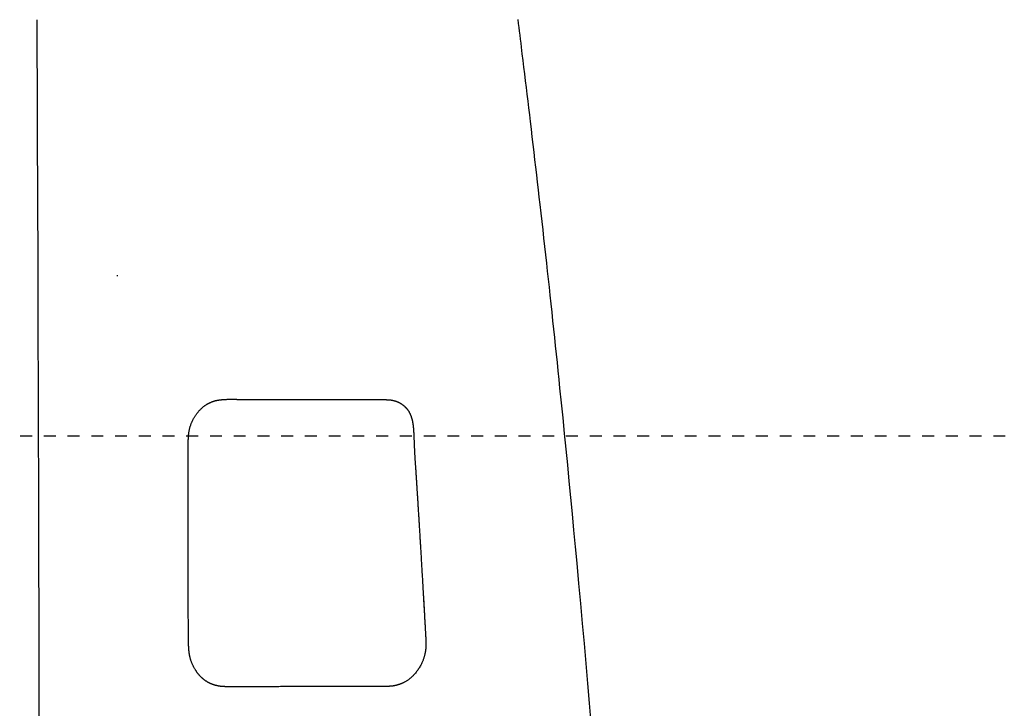
# Model space of a CAD drawing. Extents: x 0 to 2000, y 115 to 2915.
# Drawn here: x 518 to 601, y 2544 to 2602 of the extents above; entities that cross this region are included whole.
import ezdxf
from ezdxf.enums import TextEntityAlignment as Align

# ---------------------------------------------------------------- set-up
doc = ezdxf.new("R2010")
doc.units = 0
doc.header["$MEASUREMENT"] = 0
doc.linetypes.add('EXLTYPE2', pattern=[2, 1, -1])
doc.layers.get('0').update_dxf_attribs({"linetype": 'CONTINUOUS'})
for name, color, linetype in [('便器', 7, 'CONTINUOUS'), ('便座', 7, 'CONTINUOUS'), ('寸法', 7, 'CONTINUOUS')]:
    doc.layers.add(name, color=color, linetype=linetype)
doc.styles.add('EXCADDIM2', font='monotxt', dxfattribs={"width": 0.95, "bigfont": 'extfont'})
doc.styles.add('EXCADSTD', font='monotxt', dxfattribs={"bigfont": 'extfont'})
doc.styles.get("Standard").update_dxf_attribs({"font": 'monotxt', "bigfont": 'extfont'})
doc.dimstyles.get("Standard").update_dxf_attribs({"dimtxt": 0.18, "dimasz": 0.18, "dimexe": 0.18, "dimexo": 0.0625, "dimgap": 0.09, "dimtad": 0, "dimtih": 1, "dimtoh": 1, "dimdec": 4, "dimzin": 0, "dimtxsty": 'STANDARD', "dimcen": 0.09, "dimazin": 3, "dimtfac": 1, "dimtdec": 4, "dimtmove": 0, "dimatfit": 3, "dimtolj": 1, "dimtzin": 0})

# ---------------------------------------------------------------- blocks, each defined once
blk = doc.blocks.new('*D24')
at = {"layer": '寸法', "color": 3, "linetype": 'CONTINUOUS'}
for p, q in [((703.263171, 2604.500004), (1160.963168, 2604.500004)), ((1150.963168, 2604.500004), (1145.963168, 2574.500004)), ((1150.963168, 2604.500004), (1150.963168, 2249.500004)), ((1155.963168, 2574.500004), (1150.963168, 2604.500004)), ((1145.963168, 2279.500004), (1150.963168, 2249.500004)), ((1150.963168, 2249.500004), (1155.963168, 2279.500004)), ((703.263171, 2249.500004), (1160.963168, 2249.500004))]:
    blk.add_line(p, q, dxfattribs=at)
at = {"layer": '寸法', "color": 2, "linetype": 'CONTINUOUS', "style": 'EXCADSTD', "width": 0.945}
blk.add_text('355', height=40, rotation=90, dxfattribs=at).set_placement((1147.463168, 2427.000004), align=Align.CENTER)
blk = doc.blocks.new('_EX_NORM')
at = {"color": 0, "linetype": 'CONTINUOUS'}
for q in [(-1, 0.166667), (-1, 0), (-1, -0.166667)]:
    blk.add_line((0, 0), q, dxfattribs=at)

msp = doc.modelspace()

# ---------------------------------------------------------------- linework, layer by layer
at = {"layer": '便器', "color": 2, "linetype": 'EXLTYPE2'}
msp.add_line((390.134626, 2567.000004), (714.017073, 2567.000004), dxfattribs=at)
at = {"layer": '便座', "color": 6, "linetype": 'CONTINUOUS'}
msp.add_line((526.345716, 2580.453859), (526.340839, 2580.559102), dxfattribs=at)
at = {"layer": '便座', "color": 6, "linetype": 'CONTINUOUS', "flags": 128}
for points in [[(566.24384, 2542.803904), (566.10471, 2544.477969), (565.963209, 2546.153553), (565.81928, 2547.831407), (565.672867, 2549.512279), (565.523916, 2551.19692), (565.372369, 2552.886079), (565.218173, 2554.580506), (565.06127, 2556.280949), (564.931621, 2557.669045), (564.800532, 2559.05818), (564.668391, 2560.44491), (564.535586, 2561.825794), (564.402506, 2563.197389), (564.26954, 2564.556253), (564.137075, 2565.898942), (564.005501, 2567.222014), (563.875205, 2568.522027), (563.746577, 2569.795539), (563.620005, 2571.039105), (563.545391, 2571.767639), (563.471416, 2572.486413), (563.397845, 2573.197608), (563.32444, 2573.90341), (563.250967, 2574.606), (563.177191, 2575.307562), (563.102874, 2576.010278), (563.027783, 2576.716332), (562.95168, 2577.427907), (562.874331, 2578.147186), (562.795499, 2578.876351), (562.723546, 2579.538647), (562.650309, 2580.209727), (562.575881, 2580.888708), (562.500352, 2581.574707), (562.423817, 2582.266842), (562.346365, 2582.964231), (562.268091, 2583.66599), (562.189084, 2584.371238), (562.109439, 2585.079092), (562.029246, 2585.788668), (561.948599, 2586.499086), (561.877094, 2587.12628), (561.805252, 2587.753905), (561.73302, 2588.382424), (561.660343, 2589.012301), (561.587168, 2589.644), (561.51344, 2590.277983), (561.439105, 2590.914715), (561.36411, 2591.554659), (561.288401, 2592.198278), (561.211924, 2592.846036), (561.134624, 2593.498396), (561.066916, 2594.067915), (560.998657, 2594.640278), (560.929954, 2595.214522), (560.860914, 2595.789684), (560.791646, 2596.3648), (560.722256, 2596.938905), (560.652852, 2597.511037), (560.583542, 2598.080231), (560.514433, 2598.645524), (560.445632, 2599.205953), (560.377248, 2599.760552), (560.335405, 2600.098655), (560.293756, 2600.434306), (560.252298, 2600.767625), (560.211027, 2601.098734), (560.169939, 2601.427752), (560.12903, 2601.754802), (560.088296, 2602.080003)], [(552.089998, 2553.840494), (552.090952, 2553.823877), (552.09367, 2553.776536), (552.097936, 2553.702238), (552.103532, 2553.604749), (552.110241, 2553.487836), (552.117848, 2553.355267), (552.126134, 2553.210806), (552.134884, 2553.058222), (552.143881, 2552.90128), (552.152908, 2552.743747), (552.161748, 2552.58939), (552.168857, 2552.465188), (552.175705, 2552.345455), (552.182314, 2552.229818), (552.188705, 2552.117902), (552.194899, 2552.009332), (552.200916, 2551.903734), (552.20678, 2551.800734), (552.212509, 2551.699957), (552.218126, 2551.601029), (552.223651, 2551.503576), (552.229106, 2551.407223), (552.232967, 2551.338959), (552.236806, 2551.271004), (552.240629, 2551.203298), (552.244439, 2551.135782), (552.248241, 2551.068395), (552.252039, 2551.001077), (552.255838, 2550.933769), (552.259641, 2550.86641), (552.263453, 2550.79894), (552.267278, 2550.731299), (552.27112, 2550.663427), (552.27391, 2550.614197), (552.276705, 2550.564873), (552.2795, 2550.515512), (552.28229, 2550.466172), (552.285068, 2550.416912), (552.287831, 2550.367787), (552.290571, 2550.318858), (552.293283, 2550.27018), (552.295962, 2550.221812), (552.298602, 2550.173812), (552.301198, 2550.126237), (552.302775, 2550.097132), (552.304337, 2550.068197), (552.305888, 2550.039417), (552.30743, 2550.010776), (552.308969, 2549.982262), (552.310507, 2549.953858), (552.312049, 2549.925552), (552.313598, 2549.897327), (552.315157, 2549.869171), (552.316732, 2549.841067), (552.318325, 2549.813003), (552.319387, 2549.79447), (552.320448, 2549.77595), (552.321494, 2549.757446), (552.322516, 2549.738961), (552.3235, 2549.720497), (552.324435, 2549.702056), (552.325309, 2549.683643), (552.326111, 2549.665258), (552.326829, 2549.646905), (552.327452, 2549.628587), (552.327967, 2549.610306), (552.328292, 2549.595811), (552.328546, 2549.581319), (552.328728, 2549.566807), (552.328843, 2549.552252), (552.328892, 2549.537634), (552.328878, 2549.522929), (552.328804, 2549.508114), (552.328671, 2549.493168), (552.328482, 2549.478068), (552.328239, 2549.462792), (552.327945, 2549.447317), (552.327556, 2549.429637), (552.327103, 2549.411711), (552.326586, 2549.39357), (552.326002, 2549.375249), (552.325352, 2549.356779), (552.324633, 2549.338195), (552.323843, 2549.319528), (552.322982, 2549.300813), (552.322049, 2549.282083), (552.321041, 2549.26337), (552.319958, 2549.244707), (552.318823, 2549.22652), (552.317621, 2549.208445), (552.316354, 2549.190515), (552.315028, 2549.172761), (552.313648, 2549.155216), (552.312218, 2549.137912), (552.310745, 2549.120881), (552.309232, 2549.104156), (552.307685, 2549.087768), (552.306108, 2549.07175), (552.304506, 2549.056134), (552.302916, 2549.041232), (552.3013, 2549.026687), (552.299654, 2549.012437), (552.297971, 2548.998422), (552.296245, 2548.984581), (552.294472, 2548.970854), (552.292644, 2548.957178), (552.290755, 2548.943495), (552.288801, 2548.929742), (552.286774, 2548.91586), (552.28467, 2548.901787), (552.280102, 2548.872225), (552.275183, 2548.841708), (552.269911, 2548.810333), (552.264288, 2548.778197), (552.258312, 2548.745399), (552.251984, 2548.712037), (552.245303, 2548.678209), (552.238269, 2548.644012), (552.230882, 2548.609544), (552.223141, 2548.574903), (552.215046, 2548.540187), (552.201805, 2548.486434), (552.187696, 2548.43274), (552.172699, 2548.379107), (552.156795, 2548.325539), (552.139964, 2548.272039), (552.122188, 2548.218611), (552.103447, 2548.165257), (552.083722, 2548.111981), (552.062995, 2548.058786), (552.041245, 2548.005676), (552.018454, 2547.952654), (551.98686, 2547.883028), (551.953497, 2547.813631), (551.918432, 2547.744533), (551.881731, 2547.675805), (551.843461, 2547.607516), (551.80369, 2547.539739), (551.762484, 2547.472544), (551.71991, 2547.406), (551.676036, 2547.34018), (551.630929, 2547.275154), (551.584654, 2547.210992), (551.538225, 2547.149013), (551.490766, 2547.088018), (551.442307, 2547.028095), (551.392875, 2546.969329), (551.342497, 2546.911807), (551.291202, 2546.855616), (551.239017, 2546.800841), (551.185969, 2546.747569), (551.132088, 2546.695887), (551.0774, 2546.645881), (551.021932, 2546.597637), (550.979336, 2546.562247), (550.936307, 2546.527905), (550.892848, 2546.494594), (550.848958, 2546.4623), (550.804638, 2546.431003), (550.759889, 2546.40069), (550.714711, 2546.371343), (550.669106, 2546.342945), (550.623073, 2546.315481), (550.576615, 2546.288933), (550.52973, 2546.263286), (550.496332, 2546.245688), (550.462781, 2546.228542), (550.429137, 2546.211858), (550.395461, 2546.195645), (550.361811, 2546.179912), (550.328247, 2546.164671), (550.294831, 2546.14993), (550.26162, 2546.135699), (550.228676, 2546.121987), (550.196058, 2546.108806), (550.163826, 2546.096164), (550.14339, 2546.088348), (550.123076, 2546.080744), (550.102821, 2546.073336), (550.082564, 2546.06611), (550.062242, 2546.059051), (550.041795, 2546.052146), (550.021161, 2546.045378), (550.000277, 2546.038735), (549.979082, 2546.032201), (549.957515, 2546.025762), (549.935513, 2546.019403), (549.912528, 2546.012975), (549.8891, 2546.006625), (549.865303, 2546.000363), (549.84121, 2545.9942), (549.816899, 2545.988146), (549.792442, 2545.98221), (549.767915, 2545.976401), (549.743393, 2545.970731), (549.71895, 2545.965209), (549.694661, 2545.959844), (549.6706, 2545.954647), (549.649331, 2545.950151), (549.628277, 2545.945811), (549.607412, 2545.941639), (549.586709, 2545.937649), (549.566142, 2545.933855), (549.545683, 2545.93027), (549.525306, 2545.926907), (549.504984, 2545.923781), (549.484689, 2545.920903), (549.464396, 2545.918289), (549.444077, 2545.91595), (549.419806, 2545.913533), (549.395467, 2545.91149), (549.371068, 2545.909782), (549.346617, 2545.908374), (549.32212, 2545.907226), (549.297585, 2545.906302), (549.273018, 2545.905563), (549.248428, 2545.904973), (549.223822, 2545.904494), (549.199206, 2545.904089), (549.174589, 2545.903719), (549.139492, 2545.903198), (549.104384, 2545.902676), (549.069243, 2545.902154), (549.034048, 2545.901637), (548.998775, 2545.901125), (548.963403, 2545.90062), (548.92791, 2545.900127), (548.892275, 2545.899645), (548.856475, 2545.899179), (548.820488, 2545.898729), (548.784293, 2545.8983), (548.726903, 2545.897666), (548.668995, 2545.897081), (548.610621, 2545.896542), (548.551832, 2545.896042), (548.492681, 2545.895579), (548.433219, 2545.895147), (548.373499, 2545.894742), (548.313572, 2545.894359), (548.253491, 2545.893994), (548.193307, 2545.893642), (548.133072, 2545.8933), (548.051131, 2545.892842), (547.969192, 2545.892394), (547.887255, 2545.891954), (547.805319, 2545.891524), (547.723385, 2545.891104), (547.641451, 2545.890694), (547.559519, 2545.890296), (547.477586, 2545.889908), (547.395654, 2545.889533), (547.313722, 2545.889169), (547.231789, 2545.888819), (547.128421, 2545.888394), (547.025052, 2545.88799), (546.921682, 2545.887604), (546.818311, 2545.887235), (546.714939, 2545.886882), (546.611566, 2545.886543), (546.508194, 2545.886219), (546.40482, 2545.885906), (546.301447, 2545.885604), (546.198074, 2545.885313), (546.0947, 2545.88503), (545.970252, 2545.884699), (545.845757, 2545.884379), (545.721169, 2545.884069), (545.596443, 2545.883769), (545.471531, 2545.883478), (545.346387, 2545.883196), (545.220964, 2545.882923), (545.095217, 2545.882659), (544.969098, 2545.882402), (544.842561, 2545.882154), (544.71556, 2545.881912), (544.566879, 2545.88164), (544.417592, 2545.881378), (544.267787, 2545.881124), (544.117553, 2545.880881), (543.966977, 2545.880646), (543.816148, 2545.88042), (543.665153, 2545.880203), (543.514082, 2545.879995), (543.363022, 2545.879795), (543.212061, 2545.879604), (543.061288, 2545.879421), (542.910909, 2545.879246), (542.760779, 2545.879079), (542.61087, 2545.878919), (542.461155, 2545.878766), (542.311607, 2545.878619), (542.1622, 2545.878478), (542.012907, 2545.878342), (541.863699, 2545.878211), (541.714551, 2545.878085), (541.565436, 2545.877962), (541.416326, 2545.877843), (541.280035, 2545.877737), (541.143793, 2545.877633), (541.007667, 2545.877531), (540.871725, 2545.877432), (540.736033, 2545.877334), (540.600659, 2545.877238), (540.46567, 2545.877144), (540.331133, 2545.877051), (540.197115, 2545.87696), (540.063682, 2545.87687), (539.930904, 2545.876781), (539.823014, 2545.87671), (539.715539, 2545.876638), (539.608413, 2545.876568), (539.50157, 2545.876498), (539.394945, 2545.876428), (539.288473, 2545.876358), (539.182086, 2545.876289), (539.075721, 2545.87622), (538.969312, 2545.876151), (538.862792, 2545.876083), (538.756096, 2545.876014), (538.665463, 2545.875956), (538.574673, 2545.875898), (538.483741, 2545.87584), (538.392682, 2545.875784), (538.301513, 2545.875729), (538.21025, 2545.875676), (538.118908, 2545.875624), (538.027502, 2545.875575), (537.936049, 2545.875529), (537.844565, 2545.875485), (537.753065, 2545.875445), (537.677735, 2545.875414), (537.602404, 2545.875386), (537.527074, 2545.875358), (537.451744, 2545.87533), (537.376414, 2545.875302), (537.301083, 2545.875272), (537.225753, 2545.875241), (537.150423, 2545.875207), (537.075093, 2545.875169), (536.999764, 2545.875127), (536.924434, 2545.875079), (536.865069, 2545.875039), (536.805726, 2545.874996), (536.746424, 2545.874955), (536.687185, 2545.874916), (536.62803, 2545.874883), (536.56898, 2545.874857), (536.510056, 2545.874841), (536.451279, 2545.874836), (536.392669, 2545.874845), (536.334247, 2545.874871), (536.276036, 2545.874914), (536.233451, 2545.874958), (536.190984, 2545.875009), (536.148625, 2545.875062), (536.106369, 2545.875112), (536.064206, 2545.875156), (536.02213, 2545.875188), (535.980134, 2545.875204), (535.938209, 2545.8752), (535.896348, 2545.875172), (535.854545, 2545.875114), (535.81279, 2545.875023), (535.781256, 2545.874931), (535.749748, 2545.87483), (535.718264, 2545.874731), (535.686808, 2545.874648), (535.655378, 2545.874593), (535.623977, 2545.874577), (535.592604, 2545.874614), (535.561261, 2545.874716), (535.529949, 2545.874895), (535.498669, 2545.875163), (535.467421, 2545.875533), (535.441645, 2545.875925), (535.415879, 2545.876409), (535.390107, 2545.876998), (535.364317, 2545.877707), (535.338495, 2545.87855), (535.312628, 2545.87954), (535.286701, 2545.880691), (535.2607, 2545.882018), (535.234613, 2545.883534), (535.208425, 2545.885253), (535.182123, 2545.887189), (535.156502, 2545.889284), (535.130774, 2545.891596), (535.104956, 2545.894121), (535.079063, 2545.89686), (535.053108, 2545.899811), (535.027107, 2545.902971), (535.001074, 2545.906341), (534.975025, 2545.909918), (534.948974, 2545.913701), (534.922936, 2545.917688), (534.896926, 2545.921879), (534.871836, 2545.92612), (534.846788, 2545.930552), (534.821781, 2545.935176), (534.796819, 2545.939995), (534.771902, 2545.945011), (534.747031, 2545.950225), (534.722209, 2545.955641), (534.697435, 2545.96126), (534.672712, 2545.967084), (534.648041, 2545.973115), (534.623423, 2545.979356), (534.599507, 2545.985635), (534.575645, 2545.992116), (534.551839, 2545.998798), (534.528091, 2546.005682), (534.504404, 2546.012768), (534.480779, 2546.020058), (534.457219, 2546.027552), (534.433725, 2546.035251), (534.410301, 2546.043154), (534.386948, 2546.051262), (534.363668, 2546.059577), (534.340884, 2546.067942), (534.318174, 2546.076506), (534.295541, 2546.085269), (534.272987, 2546.094231), (534.250514, 2546.103393), (534.228124, 2546.112754), (534.20582, 2546.122315), (534.183602, 2546.132075), (534.161474, 2546.142035), (534.139437, 2546.152194), (534.117494, 2546.162553), (534.095833, 2546.173021), (534.074267, 2546.183683), (534.0528, 2546.194541), (534.031431, 2546.205593), (534.010164, 2546.216837), (533.989, 2546.228275), (533.96794, 2546.239904), (533.946988, 2546.251724), (533.926144, 2546.263735), (533.90541, 2546.275935), (533.884789, 2546.288324), (533.864251, 2546.300919), (533.84383, 2546.313701), (533.823526, 2546.32667), (533.80334, 2546.339822), (533.783275, 2546.353158), (533.763331, 2546.366675), (533.74351, 2546.380372), (533.723813, 2546.394248), (533.704241, 2546.408301), (533.684797, 2546.42253), (533.665482, 2546.436934), (533.646076, 2546.451679), (533.626804, 2546.466599), (533.607667, 2546.481693), (533.588665, 2546.496958), (533.5698, 2546.512392), (533.551071, 2546.527993), (533.532481, 2546.54376), (533.51403, 2546.55969), (533.495718, 2546.575781), (533.477547, 2546.592032), (533.459517, 2546.60844), (533.441261, 2546.625348), (533.423168, 2546.642398), (533.405254, 2546.659568), (533.387534, 2546.676839), (533.370024, 2546.69419), (533.352738, 2546.7116), (533.335692, 2546.72905), (533.318901, 2546.746517), (533.302381, 2546.763983), (533.286147, 2546.781426), (533.270214, 2546.798826), (533.254137, 2546.816676), (533.238365, 2546.83449), (533.222865, 2546.852296), (533.207606, 2546.870127), (533.192557, 2546.888011), (533.177687, 2546.905979), (533.162964, 2546.924062), (533.148358, 2546.942291), (533.133836, 2546.960694), (533.119368, 2546.979303), (533.104922, 2546.998149), (533.084217, 2547.025609), (533.06351, 2547.053608), (533.04282, 2547.082135), (533.022163, 2547.111182), (533.001557, 2547.14074), (532.98102, 2547.170799), (532.960569, 2547.201351), (532.940221, 2547.232386), (532.919994, 2547.263895), (532.899905, 2547.295869), (532.879971, 2547.328299), (532.85397, 2547.371711), (532.828312, 2547.415854), (532.803041, 2547.460683), (532.778199, 2547.506153), (532.75383, 2547.552219), (532.729977, 2547.598835), (532.706682, 2547.645956), (532.683989, 2547.693539), (532.661941, 2547.741536), (532.640581, 2547.789904), (532.619953, 2547.838598), (532.600549, 2547.88642), (532.581888, 2547.934455), (532.563975, 2547.98265), (532.546814, 2548.030951), (532.530411, 2548.079304), (532.51477, 2548.127655), (532.499896, 2548.175951), (532.485793, 2548.224137), (532.472467, 2548.272159), (532.459922, 2548.319965), (532.448162, 2548.367499), (532.440043, 2548.402133), (532.432339, 2548.436555), (532.42504, 2548.47073), (532.418137, 2548.504621), (532.411619, 2548.538192), (532.405477, 2548.571406), (532.399702, 2548.604227), (532.394284, 2548.636618), (532.389212, 2548.668542), (532.384478, 2548.699964), (532.380071, 2548.730847), (532.377268, 2548.751435), (532.374602, 2548.771801), (532.372065, 2548.79199), (532.369647, 2548.812043), (532.367341, 2548.832003), (532.365138, 2548.851913), (532.363029, 2548.871815), (532.361006, 2548.891752), (532.35906, 2548.911768), (532.357183, 2548.931904), (532.355366, 2548.952204), (532.353313, 2548.976131), (532.351331, 2549.000313), (532.349418, 2549.024724), (532.347574, 2549.04934), (532.3458, 2549.074134), (532.344094, 2549.099082), (532.342458, 2549.124157), (532.34089, 2549.149334), (532.33939, 2549.174588), (532.337958, 2549.199894), (532.336595, 2549.225226), (532.334815, 2549.260343), (532.333159, 2549.295467), (532.33162, 2549.330604), (532.33019, 2549.365761), (532.328864, 2549.400944), (532.327634, 2549.43616), (532.326494, 2549.471413), (532.325437, 2549.506712), (532.324456, 2549.542061), (532.323545, 2549.577467), (532.322698, 2549.612937), (532.321513, 2549.667216), (532.320448, 2549.721658), (532.319492, 2549.776264), (532.318635, 2549.831035), (532.317864, 2549.885971), (532.31717, 2549.941074), (532.31654, 2549.996344), (532.315964, 2550.051783), (532.315431, 2550.10739), (532.314929, 2550.163168), (532.314447, 2550.219116), (532.313742, 2550.303771), (532.313057, 2550.388787), (532.312394, 2550.474135), (532.311753, 2550.559786), (532.311134, 2550.645711), (532.310537, 2550.731882), (532.309962, 2550.818269), (532.30941, 2550.904843), (532.308881, 2550.991576), (532.308374, 2551.078438), (532.307892, 2551.165401), (532.307269, 2551.284559), (532.306687, 2551.403839), (532.306143, 2551.523229), (532.305635, 2551.642717), (532.305158, 2551.76229), (532.304711, 2551.881936), (532.304291, 2552.001643), (532.303893, 2552.121398), (532.303516, 2552.241191), (532.303157, 2552.361007), (532.302812, 2552.480836), (532.30239, 2552.632953), (532.301986, 2552.78507), (532.3016, 2552.937187), (532.30123, 2553.089303), (532.300875, 2553.24142), (532.300536, 2553.393537), (532.300211, 2553.545653), (532.2999, 2553.69777), (532.299603, 2553.849887), (532.299317, 2554.002004), (532.299044, 2554.154121), (532.298728, 2554.338524), (532.298428, 2554.522927), (532.298142, 2554.70733), (532.29787, 2554.891733), (532.29761, 2555.076137), (532.297361, 2555.26054), (532.297123, 2555.444943), (532.296894, 2555.629347), (532.296674, 2555.81375), (532.29646, 2555.998154), (532.296253, 2556.182557), (532.296016, 2556.399277), (532.295786, 2556.616187), (532.295563, 2556.833479), (532.295345, 2557.051344), (532.295134, 2557.269973), (532.294928, 2557.489556), (532.294728, 2557.710285), (532.294533, 2557.932351), (532.294342, 2558.155944), (532.294156, 2558.381256), (532.293975, 2558.608477), (532.293771, 2558.872031), (532.29357, 2559.137909), (532.29337, 2559.405663), (532.293169, 2559.674845), (532.292964, 2559.945007), (532.292754, 2560.2157), (532.292536, 2560.486477), (532.292307, 2560.756889), (532.292067, 2561.026487), (532.291812, 2561.294824), (532.29154, 2561.56145), (532.291304, 2561.7789), (532.291059, 2561.99505), (532.29081, 2562.210058), (532.290561, 2562.42408), (532.290316, 2562.637273), (532.290079, 2562.849794), (532.289854, 2563.0618), (532.289646, 2563.273446), (532.289459, 2563.484891), (532.289296, 2563.69629), (532.289163, 2563.9078), (532.28909, 2564.056222), (532.289038, 2564.204319), (532.289011, 2564.351634), (532.289015, 2564.497711), (532.289055, 2564.642093), (532.289134, 2564.784323), (532.289257, 2564.923945), (532.28943, 2565.060501), (532.289656, 2565.193535), (532.289941, 2565.322591), (532.29029, 2565.447211), (532.290473, 2565.502832), (532.290675, 2565.557612), (532.290901, 2565.61174), (532.291157, 2565.665405), (532.291446, 2565.718797), (532.291774, 2565.772104), (532.292146, 2565.825517), (532.292567, 2565.879223), (532.293042, 2565.933413), (532.293574, 2565.988275), (532.294171, 2566.043999), (532.294653, 2566.085652), (532.295173, 2566.127839), (532.295731, 2566.170526), (532.296329, 2566.213679), (532.296967, 2566.257262), (532.297646, 2566.301242), (532.298366, 2566.345582), (532.299129, 2566.39025), (532.299936, 2566.435209), (532.300786, 2566.480427), (532.301681, 2566.525867), (532.302536, 2566.567209), (532.303459, 2566.608692), (532.304479, 2566.650299), (532.305628, 2566.692015), (532.306935, 2566.733826), (532.308431, 2566.775717), (532.310145, 2566.817672), (532.312108, 2566.859677), (532.31435, 2566.901716), (532.316902, 2566.943775), (532.319793, 2566.985839), (532.323129, 2567.028832), (532.326876, 2567.071832), (532.331058, 2567.114857), (532.335698, 2567.157927), (532.340822, 2567.201058), (532.346452, 2567.24427), (532.352614, 2567.28758), (532.359331, 2567.331007), (532.366627, 2567.374568), (532.374527, 2567.418283), (532.383055, 2567.462169), (532.393504, 2567.512139), (532.40477, 2567.562282), (532.416835, 2567.612531), (532.429676, 2567.662814), (532.443275, 2567.713064), (532.45761, 2567.763209), (532.472663, 2567.81318), (532.488412, 2567.862909), (532.504837, 2567.912325), (532.521919, 2567.961359), (532.539636, 2568.009942), (532.557675, 2568.057253), (532.576317, 2568.104078), (532.595569, 2568.150435), (532.615437, 2568.196345), (532.635927, 2568.241824), (532.657047, 2568.286891), (532.678802, 2568.331566), (532.7012, 2568.375867), (532.724247, 2568.419812), (532.747949, 2568.46342), (532.772314, 2568.50671), (532.797837, 2568.550524), (532.824061, 2568.594035), (532.850991, 2568.63725), (532.878632, 2568.680177), (532.906992, 2568.722824), (532.936074, 2568.765197), (532.965885, 2568.807306), (532.99643, 2568.849158), (533.027716, 2568.89076), (533.059747, 2568.932121), (533.092529, 2568.973248), (533.12626, 2569.014374), (533.160723, 2569.055203), (533.195887, 2569.095668), (533.23172, 2569.135701), (533.268187, 2569.175233), (533.305257, 2569.214198), (533.342896, 2569.252527), (533.381073, 2569.290152), (533.419755, 2569.327005), (533.458909, 2569.36302), (533.498501, 2569.398127), (533.53095, 2569.425923), (533.563671, 2569.453081), (533.596665, 2569.479606), (533.629937, 2569.505504), (533.66349, 2569.530778), (533.697327, 2569.555435), (533.731451, 2569.579479), (533.765865, 2569.602915), (533.800573, 2569.625748), (533.835577, 2569.647983), (533.87088, 2569.669625), (533.897904, 2569.685676), (533.925063, 2569.701384), (533.952317, 2569.716744), (533.979626, 2569.731751), (534.006951, 2569.746401), (534.034252, 2569.760691), (534.061489, 2569.774616), (534.088621, 2569.788171), (534.115611, 2569.801353), (534.142416, 2569.814157), (534.168999, 2569.826579), (534.187756, 2569.835181), (534.206419, 2569.843594), (534.225025, 2569.851825), (534.243612, 2569.85988), (534.262218, 2569.867766), (534.280882, 2569.875489), (534.299642, 2569.883057), (534.318536, 2569.890475), (534.337601, 2569.897751), (534.356877, 2569.904891), (534.376402, 2569.911901), (534.396929, 2569.919034), (534.417738, 2569.926028), (534.438802, 2569.932874), (534.460098, 2569.939566), (534.481597, 2569.946096), (534.503275, 2569.952457), (534.525106, 2569.958641), (534.547064, 2569.96464), (534.569122, 2569.970447), (534.591256, 2569.976054), (534.61344, 2569.981455), (534.637423, 2569.987049), (534.661438, 2569.992403), (534.68549, 2569.997529), (534.709581, 2570.002437), (534.733718, 2570.007137), (534.757903, 2570.011642), (534.782141, 2570.01596), (534.806437, 2570.020103), (534.830795, 2570.024082), (534.855218, 2570.027907), (534.879713, 2570.031588), (534.908189, 2570.035688), (534.936759, 2570.039614), (534.965412, 2570.043369), (534.994142, 2570.046957), (535.02294, 2570.050382), (535.051799, 2570.053647), (535.080711, 2570.056757), (535.109667, 2570.059714), (535.138659, 2570.062522), (535.167681, 2570.065185), (535.196723, 2570.067707), (535.229914, 2570.070419), (535.263137, 2570.072958), (535.296408, 2570.075331), (535.329741, 2570.077544), (535.363154, 2570.079604), (535.39666, 2570.081518), (535.430276, 2570.083292), (535.464017, 2570.084933), (535.497898, 2570.086448), (535.531935, 2570.087843), (535.566144, 2570.089125), (535.604938, 2570.090443), (535.643904, 2570.091622), (535.682975, 2570.092661), (535.722086, 2570.093557), (535.761169, 2570.094308), (535.80016, 2570.09491), (535.838992, 2570.095361), (535.877598, 2570.095659), (535.915914, 2570.0958), (535.953871, 2570.095782), (535.991405, 2570.095603), (536.026087, 2570.09529), (536.060382, 2570.094852), (536.094332, 2570.094306), (536.127979, 2570.093672), (536.161363, 2570.092968), (536.194528, 2570.092211), (536.227514, 2570.091421), (536.260363, 2570.090615), (536.293116, 2570.089813), (536.325817, 2570.089031), (536.358505, 2570.088289), (536.396933, 2570.087487), (536.435393, 2570.08676), (536.473875, 2570.086103), (536.512369, 2570.08551), (536.550866, 2570.084978), (536.589357, 2570.0845), (536.627832, 2570.084071), (536.666281, 2570.083688), (536.704695, 2570.083343), (536.743064, 2570.083034), (536.781379, 2570.082754), (536.833348, 2570.082413), (536.88524, 2570.082114), (536.937097, 2570.081851), (536.98896, 2570.081623), (537.040871, 2570.081423), (537.092869, 2570.081249), (537.144998, 2570.081097), (537.197297, 2570.080961), (537.249808, 2570.08084), (537.302572, 2570.080728), (537.355631, 2570.080622), (537.438221, 2570.080462), (537.521538, 2570.080307), (537.605511, 2570.080157), (537.690067, 2570.080012), (537.775133, 2570.079874), (537.860635, 2570.079742), (537.946502, 2570.079617), (538.032659, 2570.079501), (538.119036, 2570.079392), (538.205558, 2570.079293), (538.292153, 2570.079202), (538.409788, 2570.079096), (538.527477, 2570.079006), (538.645273, 2570.078932), (538.763229, 2570.078872), (538.881399, 2570.078826), (538.999835, 2570.078791), (539.118591, 2570.078768), (539.237721, 2570.078754), (539.357278, 2570.078748), (539.477314, 2570.07875), (539.597884, 2570.078757), (539.751734, 2570.078773), (539.906417, 2570.078796), (540.061817, 2570.078826), (540.217823, 2570.078865), (540.374321, 2570.078911), (540.531198, 2570.078964), (540.68834, 2570.079026), (540.845635, 2570.079096), (541.002968, 2570.079174), (541.160227, 2570.07926), (541.317298, 2570.079354), (541.480602, 2570.079461), (541.643614, 2570.079576), (541.806372, 2570.079698), (541.96891, 2570.079825), (542.131264, 2570.079956), (542.293471, 2570.08009), (542.455564, 2570.080225), (542.617581, 2570.080361), (542.779557, 2570.080496), (542.941527, 2570.080629), (543.103528, 2570.080758), (543.254376, 2570.080874), (543.405186, 2570.080984), (543.55586, 2570.081087), (543.706302, 2570.081182), (543.856417, 2570.081266), (544.006108, 2570.081338), (544.155279, 2570.081398), (544.303834, 2570.081442), (544.451676, 2570.08147), (544.59871, 2570.081481), (544.744838, 2570.081472), (544.861679, 2570.08145), (544.977959, 2570.081413), (545.093767, 2570.081363), (545.20919, 2570.081298), (545.324315, 2570.081217), (545.439231, 2570.081121), (545.554026, 2570.081009), (545.668786, 2570.08088), (545.783599, 2570.080734), (545.898553, 2570.080571), (546.013736, 2570.080391), (546.11047, 2570.080225), (546.207405, 2570.080045), (546.304522, 2570.07985), (546.4018, 2570.079638), (546.499219, 2570.079409), (546.596758, 2570.07916), (546.694399, 2570.07889), (546.792119, 2570.078598), (546.889899, 2570.078283), (546.987719, 2570.077944), (547.085559, 2570.077579), (547.164146, 2570.077266), (547.242732, 2570.076935), (547.321319, 2570.076585), (547.399905, 2570.076216), (547.478492, 2570.075828), (547.557079, 2570.075418), (547.635666, 2570.074988), (547.714254, 2570.074536), (547.792842, 2570.074062), (547.871432, 2570.073566), (547.950022, 2570.073046), (548.009113, 2570.072638), (548.068172, 2570.072213), (548.127166, 2570.071766), (548.186064, 2570.071294), (548.244833, 2570.070792), (548.303441, 2570.070256), (548.361854, 2570.069682), (548.420041, 2570.069066), (548.477969, 2570.068405), (548.535606, 2570.067693), (548.592919, 2570.066927), (548.630927, 2570.066384), (548.668784, 2570.065816), (548.706495, 2570.065221), (548.744068, 2570.0646), (548.781508, 2570.063953), (548.818822, 2570.063278), (548.856016, 2570.062576), (548.893097, 2570.061848), (548.930071, 2570.061091), (548.966945, 2570.060307), (549.003725, 2570.059496), (549.028354, 2570.058931), (549.052938, 2570.058327), (549.077475, 2570.057658), (549.101958, 2570.056898), (549.126384, 2570.056021), (549.150749, 2570.054999), (549.175047, 2570.053808), (549.199274, 2570.05242), (549.223425, 2570.050809), (549.247497, 2570.04895), (549.271484, 2570.046815), (549.28943, 2570.045019), (549.307344, 2570.043054), (549.325246, 2570.04092), (549.343154, 2570.038619), (549.361087, 2570.03615), (549.379065, 2570.033514), (549.397105, 2570.030711), (549.415227, 2570.027743), (549.43345, 2570.02461), (549.451792, 2570.021313), (549.470273, 2570.017851), (549.488715, 2570.014263), (549.507291, 2570.010514), (549.525982, 2570.006605), (549.544769, 2570.002534), (549.563632, 2569.998302), (549.582551, 2569.993907), (549.601507, 2569.98935), (549.620481, 2569.984629), (549.639453, 2569.979746), (549.658403, 2569.974699), (549.677312, 2569.969487), (549.695692, 2569.964248), (549.714013, 2569.958853), (549.732277, 2569.953301), (549.750481, 2569.947592), (549.768626, 2569.941726), (549.786712, 2569.935703), (549.804737, 2569.929522), (549.822702, 2569.923184), (549.840606, 2569.916689), (549.858448, 2569.910036), (549.876228, 2569.903225), (549.893633, 2569.89638), (549.910977, 2569.889382), (549.928257, 2569.882232), (549.945472, 2569.874928), (549.962621, 2569.867472), (549.979701, 2569.859862), (549.996711, 2569.852099), (550.013649, 2569.844182), (550.030514, 2569.836112), (550.047305, 2569.827888), (550.064018, 2569.81951), (550.080522, 2569.811047), (550.096947, 2569.802432), (550.113292, 2569.793668), (550.129557, 2569.784754), (550.145739, 2569.775692), (550.161837, 2569.766481), (550.177851, 2569.757123), (550.193777, 2569.747619), (550.209616, 2569.737969), (550.225366, 2569.728174), (550.241025, 2569.718235), (550.25662, 2569.708133), (550.27212, 2569.697891), (550.287519, 2569.687511), (550.302813, 2569.676997), (550.317999, 2569.666351), (550.333073, 2569.655578), (550.348031, 2569.644681), (550.362868, 2569.633662), (550.377581, 2569.622525), (550.392165, 2569.611273), (550.406618, 2569.59991), (550.421103, 2569.588302), (550.435454, 2569.576582), (550.449676, 2569.564749), (550.463774, 2569.552801), (550.477754, 2569.540737), (550.491621, 2569.528556), (550.505379, 2569.516256), (550.519035, 2569.503836), (550.532593, 2569.491296), (550.546059, 2569.478632), (550.559438, 2569.465845), (550.573976, 2569.451717), (550.588408, 2569.43744), (550.602731, 2569.423014), (550.616935, 2569.40844), (550.631016, 2569.393719), (550.644966, 2569.37885), (550.658778, 2569.363834), (550.672447, 2569.348672), (550.685966, 2569.333364), (550.699328, 2569.317911), (550.712527, 2569.302312), (550.727036, 2569.28476), (550.741332, 2569.267027), (550.755414, 2569.249113), (550.769279, 2569.231017), (550.782927, 2569.212738), (550.796355, 2569.194275), (550.809562, 2569.175627), (550.822547, 2569.156794), (550.835306, 2569.137775), (550.84784, 2569.118568), (550.860145, 2569.099174), (550.873739, 2569.077092), (550.887043, 2569.054785), (550.900059, 2569.032267), (550.91279, 2569.009553), (550.925237, 2568.986657), (550.937402, 2568.963594), (550.949288, 2568.940379), (550.960896, 2568.917026), (550.972228, 2568.89355), (550.983286, 2568.869965), (550.994073, 2568.846286), (551.005388, 2568.820696), (551.016398, 2568.795008), (551.027109, 2568.769218), (551.037531, 2568.743319), (551.047669, 2568.717308), (551.057533, 2568.691177), (551.067128, 2568.664923), (551.076463, 2568.63854), (551.085545, 2568.612023), (551.094382, 2568.585366), (551.102981, 2568.558563), (551.112045, 2568.52933), (551.120839, 2568.499951), (551.129364, 2568.470457), (551.13762, 2568.440877), (551.145608, 2568.411244), (551.153329, 2568.381587), (551.160783, 2568.351937), (551.167972, 2568.322325), (551.174897, 2568.292781), (551.181557, 2568.263337), (551.187954, 2568.234022), (551.194098, 2568.204819), (551.199983, 2568.175758), (551.205614, 2568.14682), (551.210996, 2568.117986), (551.216132, 2568.089239), (551.221028, 2568.060558), (551.225689, 2568.031926), (551.230118, 2568.003323), (551.234321, 2567.974731), (551.238301, 2567.946131), (551.242064, 2567.917504), (551.246171, 2567.884191), (551.25001, 2567.850817), (551.253602, 2567.817383), (551.256968, 2567.783891), (551.260126, 2567.750341), (551.263098, 2567.716734), (551.265904, 2567.683071), (551.268564, 2567.649354), (551.271097, 2567.615582), (551.273525, 2567.581758), (551.275867, 2567.547882), (551.278756, 2567.504615), (551.281544, 2567.461245), (551.284238, 2567.417753), (551.286845, 2567.374118), (551.289371, 2567.33032), (551.291821, 2567.28634), (551.294203, 2567.242157), (551.296522, 2567.197751), (551.298786, 2567.153103), (551.300999, 2567.108192), (551.303168, 2567.062999), (551.305928, 2567.003892), (551.30863, 2566.944335), (551.31128, 2566.884388), (551.313882, 2566.824112), (551.316442, 2566.763566), (551.318965, 2566.702811), (551.321457, 2566.641907), (551.323923, 2566.580914), (551.326368, 2566.519893), (551.328797, 2566.458902), (551.331216, 2566.398003), (551.33379, 2566.333245), (551.336368, 2566.26866), (551.338961, 2566.204248), (551.341579, 2566.140009), (551.344231, 2566.075943), (551.34693, 2566.012051), (551.349684, 2565.948333), (551.352504, 2565.884789), (551.3554, 2565.82142), (551.358382, 2565.758226), (551.361461, 2565.695207), (551.364578, 2565.633648), (551.367792, 2565.572258), (551.371099, 2565.511038), (551.374493, 2565.44999), (551.377968, 2565.389114), (551.381521, 2565.328412), (551.385146, 2565.267884), (551.388837, 2565.207531), (551.39259, 2565.147355), (551.396399, 2565.087356), (551.400259, 2565.027536), (551.404103, 2564.968854), (551.407985, 2564.910319), (551.411901, 2564.851901), (551.415845, 2564.793575), (551.419812, 2564.735312), (551.423796, 2564.677084), (551.427791, 2564.618865), (551.431792, 2564.560627), (551.435794, 2564.502341), (551.43979, 2564.443981), (551.443776, 2564.385519), (551.448088, 2564.321879), (551.452383, 2564.258096), (551.456663, 2564.194178), (551.460929, 2564.130137), (551.465183, 2564.065981), (551.469427, 2564.001719), (551.473664, 2563.937362), (551.477894, 2563.872919), (551.48212, 2563.808399), (551.486344, 2563.743812), (551.490567, 2563.679168), (551.495236, 2563.607672), (551.499905, 2563.536123), (551.504574, 2563.464525), (551.509242, 2563.392885), (551.513907, 2563.321208), (551.51857, 2563.249498), (551.523229, 2563.177762), (551.527883, 2563.106003), (551.532531, 2563.034229), (551.537173, 2562.962443), (551.541807, 2562.890651), (551.546872, 2562.812027), (551.551928, 2562.733401), (551.556973, 2562.654775), (551.56201, 2562.576149), (551.567038, 2562.497522), (551.572057, 2562.418894), (551.577069, 2562.340266), (551.582072, 2562.261637), (551.587069, 2562.183007), (551.592058, 2562.104378), (551.597041, 2562.025747), (551.602449, 2561.940286), (551.60785, 2561.854823), (551.613244, 2561.769361), (551.618631, 2561.683898), (551.62401, 2561.598434), (551.629383, 2561.51297), (551.634748, 2561.427505), (551.640106, 2561.342041), (551.645457, 2561.256575), (551.650802, 2561.17111), (551.656139, 2561.085643), (551.661896, 2560.993345), (551.667644, 2560.901046), (551.673385, 2560.808746), (551.679118, 2560.716446), (551.684843, 2560.624145), (551.690562, 2560.531844), (551.696272, 2560.439543), (551.701976, 2560.347241), (551.707673, 2560.254939), (551.713363, 2560.162636), (551.719046, 2560.070333), (551.725142, 2559.971197), (551.731231, 2559.87206), (551.737312, 2559.772923), (551.743386, 2559.673786), (551.749452, 2559.574648), (551.755511, 2559.47551), (551.761563, 2559.376371), (551.767607, 2559.277232), (551.773645, 2559.178093), (551.779675, 2559.078953), (551.785699, 2558.979812), (551.792131, 2558.873839), (551.798554, 2558.767865), (551.80497, 2558.66189), (551.811379, 2558.555915), (551.81778, 2558.44994), (551.824173, 2558.343964), (551.830559, 2558.237988), (551.836938, 2558.132011), (551.84331, 2558.026034), (551.849675, 2557.920056), (551.856033, 2557.814078), (551.862793, 2557.701266), (551.869545, 2557.588454), (551.87629, 2557.475642), (551.883026, 2557.362828), (551.889756, 2557.250015), (551.896477, 2557.137201), (551.903192, 2557.024387), (551.909898, 2556.911572), (551.916598, 2556.798757), (551.92329, 2556.685941), (551.929975, 2556.573125), (551.937057, 2556.453467), (551.944135, 2556.333763), (551.951209, 2556.213967), (551.958284, 2556.094032), (551.965361, 2555.973914), (551.972445, 2555.853566), (551.979536, 2555.732942), (551.986639, 2555.611997), (551.993756, 2555.490684), (552.000889, 2555.368958), (552.008041, 2555.246773), (552.015625, 2555.117081), (552.023229, 2554.986901), (552.030849, 2554.856307), (552.03848, 2554.725374), (552.046118, 2554.59418), (552.053758, 2554.462798), (552.061397, 2554.331305), (552.069028, 2554.199775), (552.076648, 2554.068284), (552.084253, 2553.936909), (552.091838, 2553.805723), (552.098779, 2553.685529), (552.105722, 2553.565184), (552.112687, 2553.44431), (552.119696, 2553.322534), (552.126772, 2553.199478), (552.133936, 2553.074768), (552.141209, 2552.948029), (552.148614, 2552.818883), (552.156171, 2552.686957), (552.163903, 2552.551874), (552.171831, 2552.413258), (552.178595, 2552.294934), (552.185372, 2552.176318), (552.192024, 2552.059847), (552.198413, 2551.947956), (552.2044, 2551.843082), (552.209845, 2551.747659), (552.214611, 2551.664124), (552.21856, 2551.594913), (552.221552, 2551.54246), (552.223448, 2551.509203), (552.224111, 2551.497576)]]:
    msp.add_lwpolyline(points, dxfattribs=at)
at = {"layer": '便座', "color": 6, "linetype": 'CONTINUOUS'}
msp.add_open_spline([(519.846544, 2426.999992), (519.845011, 2485.372263), (519.807859, 2543.737874), (519.56885, 2602.077666)], degree=3, dxfattribs=at)

# ---------------------------------------------------------------- dimensions: what is measured, and where the dimension line sits
at = {"layer": '寸法', "color": 3, "linetype": 'CONTINUOUS'}
dim = msp.add_linear_dim(base=(1150.963168, 2249.500004), p1=(571.463168, 2604.500004), p2=(571.463168, 2249.500004), angle=90, dimstyle='STANDARD', override={"dimtxt": 40, "dimasz": 30, "dimexe": 10, "dimexo": 131.800003, "dimgap": 3.5, "dimtad": 1, "dimjust": 0, "dimtih": 0, "dimtoh": 0, "dimdec": 2, "dimzin": 8, "dimtxsty": 'EXCADDIM2', "dimblk1": '_EX_NORM', "dimblk2": '_EX_NORM', "dimsah": 1, "dimse1": 0, "dimse2": 0, "dimclrd": 3, "dimclre": 3, "dimclrt": 2, "dimtmove": 2}, dxfattribs=at)
dim.commit()
dim.dimension.update_dxf_attribs({"geometry": '*D24', "text_midpoint": (1127.463168, 2427.000004), "dimtype": 160})

doc.saveas('drawing.dxf')
